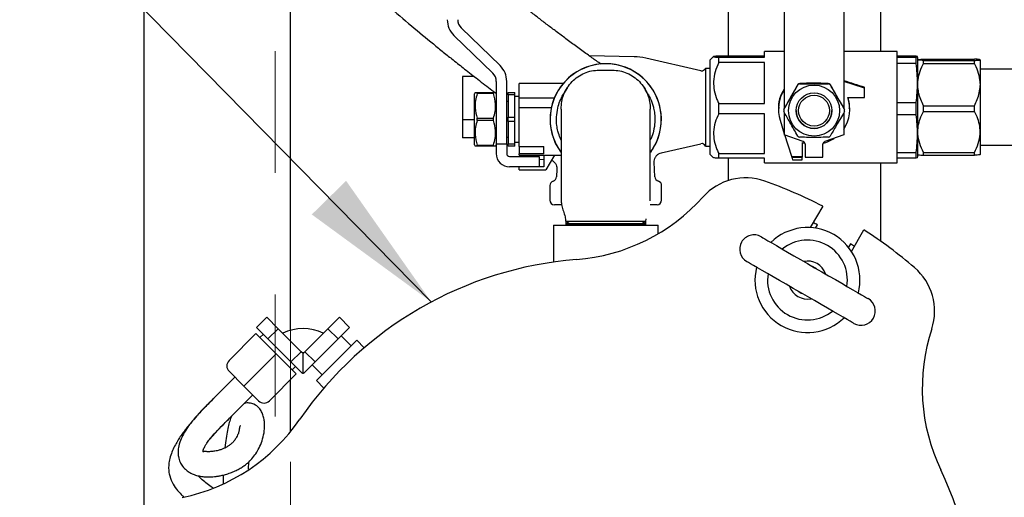
# Model space of a CAD drawing. Units: inches. Extents: x 0.1 to 22.1, y 0.1 to 17.1.
# Drawn here: x 11.1 to 11.9, y 11.3 to 11.7 of the extents above; entities that cross this region are included whole.
import ezdxf

# ---------------------------------------------------------------- set-up
doc = ezdxf.new("R2010")
doc.units = ezdxf.units.IN
doc.header["$MEASUREMENT"] = 0
doc.linetypes.add('HIDDEN', pattern=[0.075, 0.05, -0.025])
doc.layers.add('7', color=7, linetype='Continuous', lineweight=25)
doc.styles.add('SLDTEXTSTYLE0', font='TXT', dxfattribs={"width": 0.75})
doc.dimstyles.new('SLDDIMSTYLE0', dxfattribs={"dimtxt": 0.12, "dimasz": 0.12, "dimexe": 0, "dimexo": 0.0625, "dimgap": 0.03, "dimtad": 0, "dimtih": 1, "dimtoh": 1, "dimdec": 6, "dimlfac": 16, "dimrnd": 1e-09, "dimzin": 12, "dimdsep": 46, "dimlunit": 5, "dimtxsty": 'SLDTEXTSTYLE0', "dimsah": 1, "dimcen": 0.09, "dimadec": 0, "dimazin": 3, "dimtfac": 1, "dimtofl": 0, "dimtmove": 0, "dimatfit": 3, "dimfxl": 1, "dimfrac": 2, "dimtolj": 1, "dimtzin": 12, "dimarcsym": 0})
doc.dimstyles.new('SLDDIMSTYLE2', dxfattribs={"dimtxt": 0.18, "dimasz": 0.12, "dimexe": 0, "dimexo": 0.0625, "dimgap": 0, "dimtad": 0, "dimtih": 1, "dimtoh": 1, "dimdec": 0, "dimrnd": 1e-09, "dimzin": 0, "dimdsep": 46, "dimlunit": 5, "dimtxsty": 'Standard', "dimsah": 1, "dimcen": 0.09, "dimadec": 0, "dimazin": 0, "dimtfac": 0.12, "dimtdec": 0, "dimtofl": 0, "dimtmove": 0, "dimatfit": 3, "dimfxl": 1, "dimfrac": 2, "dimtolj": 1, "dimtzin": 0, "dimarcsym": 0})

# ---------------------------------------------------------------- blocks, each defined once
blk = doc.blocks.new('_D_5')
at = {"layer": '7'}
for p, q in [((11.12979, 12.71554), (10.04974, 12.71554)), ((10.17474, 12.71554), (10.17474, 11.14286)), ((10.21263, 11.12858), (10.21263, 10.96668)), ((10.21263, 11.12858), (10.23698, 11.12858)), ((10.6645, 11.12858), (10.64015, 11.12858)), ((10.6645, 11.12858), (10.6645, 10.96668)), ((10.21263, 10.96668), (10.23698, 10.96668)), ((10.6645, 10.96668), (10.64015, 10.96668)), ((10.17474, 9.55929), (10.17474, 10.9524)), ((11.12979, 9.55929), (10.04974, 9.55929))]:
    blk.add_line(p, q, dxfattribs=at)
for centre, start, end in [((9.7645, 11.04763), 153.43495, 206.56505), ((10.58498, 11.04763), 333.43495, 26.56505)]:
    blk.add_arc(centre, 0.21294, start, end, dxfattribs=at)
for points in [[(10.17474, 12.71554), (10.15474, 12.59554), (10.19474, 12.59554)], [(10.17474, 9.55929), (10.19474, 9.67929), (10.15474, 9.67929)]]:
    blk.add_solid(points, dxfattribs=at)
at = {"layer": '7', "char_height": 0.12, "attachment_point": 1, "style": 'SLDTEXTSTYLE0'}
for s, insert in [('50-1/2"', (9.63654, 11.10709)), ('1283', (10.26133, 11.10709))]:
    blk.add_mtext(s, dxfattribs=dict(at, insert=insert))

msp = doc.modelspace()

# ---------------------------------------------------------------- linework, layer by layer
at = {"color": 7, "linetype": 'HIDDEN', "lineweight": 18}
for p, q in [((11.17979092, 9.55929481), (11.17979092, 12.71554467)), ((11.28729106, 9.55929481), (11.28729106, 12.71554467)), ((11.29979102, 9.55929481), (11.29979102, 12.71554467)), ((11.29979102, 11.38920639), (11.29979102, 11.42996591)), ((11.29979102, 11.02208387), (11.29979102, 11.34650577))]:
    msp.add_line(p, q, dxfattribs=at)
at = {"color": 7, "linetype": 'Continuous', "lineweight": 25}
for p, q in [((11.65916596, 11.96616982), (11.65916596, 11.65517012)), ((11.78416588, 11.96616982), (11.78416588, 11.65888236)), ((11.17979092, 11.26972108), (11.17979092, 11.91246477)), ((11.29979102, 11.42996591), (11.29979102, 11.77061731)), ((11.70533316, 11.69156107), (11.70533316, 11.67881618)), ((11.75416131, 11.69156107), (11.75416131, 11.67881618)), ((11.47199506, 11.64728482), (11.4400573, 11.67829244)), ((11.70533316, 11.67881618), (11.70533316, 11.64865585)), ((11.75416131, 11.67881618), (11.75416131, 11.64865585)), ((11.43407102, 11.6721265), (11.46600878, 11.64111903)), ((11.70533316, 11.65888236), (11.68912214, 11.65888236)), ((11.68912214, 11.65416752), (11.68912214, 11.65888236)), ((11.79810653, 11.65888236), (11.75416131, 11.65888236)), ((11.79810653, 11.56747605), (11.79810653, 11.65888236)), ((11.58201579, 11.65458537), (11.54534221, 11.65525929)), ((11.63691131, 11.64315063), (11.59151073, 11.65343507)), ((11.64728097, 11.65469727), (11.64459099, 11.65200729)), ((11.64459099, 11.57435112), (11.64459099, 11.65200729)), ((11.68912214, 11.65517012), (11.65146591, 11.65517012)), ((11.65146591, 11.64979998), (11.65146591, 11.65416752)), ((11.65146591, 11.65416752), (11.68912214, 11.65416752)), ((11.68912214, 11.64979998), (11.65146591, 11.64979998)), ((11.68912214, 11.61616486), (11.68912214, 11.64979998)), ((11.70533316, 11.64865585), (11.70533316, 11.64200635)), ((11.75416131, 11.64865585), (11.75416131, 11.64200635)), ((11.81364745, 11.65514519), (11.79810653, 11.65514519)), ((11.79810653, 11.65419245), (11.81364745, 11.65419245)), ((11.81364745, 11.64896282), (11.79810653, 11.64896282)), ((11.81364745, 11.64896282), (11.81364745, 11.65419245)), ((11.81490349, 11.65380423), (11.81466413, 11.65469727)), ((11.81490349, 11.57255418), (11.81490349, 11.65380423)), ((11.81961143, 11.65260832), (11.86144541, 11.65260832)), ((11.81961143, 11.64908), (11.81961143, 11.65155644)), ((11.81961143, 11.65155644), (11.86144541, 11.65155644)), ((11.81961143, 11.64908), (11.86144541, 11.64908)), ((11.86144541, 11.64908), (11.86144541, 11.65155644)), ((11.86615351, 11.65208238), (11.86615351, 11.63253972)), ((11.55332225, 11.64363859), (11.56407221, 11.64363859)), ((11.64459099, 11.6450542), (11.64050974, 11.6450542)), ((11.64050974, 11.6450542), (11.64050974, 11.58130421)), ((11.70533316, 11.64200635), (11.70533316, 11.61242872)), ((11.75416131, 11.64200635), (11.75416131, 11.6124296)), ((11.92865346, 11.64442926), (11.86615351, 11.64442926)), ((11.44124088, 11.63829382), (11.44124088, 11.60278799)), ((11.45080373, 11.63829382), (11.44124088, 11.63829382)), ((11.4688535, 11.63439268), (11.4688535, 11.58293733)), ((11.47744718, 11.58293733), (11.47744718, 11.63439268)), ((11.52351054, 11.63249792), (11.48760344, 11.63249792)), ((11.48760344, 11.63112102), (11.48760344, 11.63249792)), ((11.71806999, 11.63273155), (11.71806999, 11.63237897)), ((11.74142433, 11.63237897), (11.74142433, 11.63273155)), ((11.77115347, 11.62888878), (11.75416131, 11.63428899)), ((11.86615351, 11.63253972), (11.86615351, 11.63092977)), ((11.45145991, 11.62517376), (11.45088469, 11.62417761)), ((11.4531401, 11.62430008), (11.4531401, 11.62517376)), ((11.4531401, 11.62517376), (11.46659808, 11.62517376)), ((11.46659808, 11.62430008), (11.4531401, 11.62430008)), ((11.46659808, 11.62430008), (11.46659808, 11.62517376)), ((11.4688535, 11.62417761), (11.46827828, 11.62517376)), ((11.47861904, 11.62517376), (11.48408788, 11.62517376)), ((11.47861904, 11.62340351), (11.47861904, 11.62517376)), ((11.48408788, 11.62340351), (11.48408788, 11.62517376)), ((11.48760344, 11.62077924), (11.48760344, 11.63112102)), ((11.71655685, 11.63150573), (11.71655685, 11.63185831)), ((11.74293748, 11.63185831), (11.74293748, 11.63150573)), ((11.77115347, 11.62888878), (11.77115347, 11.62964602)), ((11.77115347, 11.62107902), (11.77115347, 11.62888878)), ((11.86615351, 11.63092977), (11.86615351, 11.5928444)), ((11.45088469, 11.58222454), (11.45088469, 11.62417761)), ((11.47861904, 11.61784946), (11.47744718, 11.61784946)), ((11.48408788, 11.62340351), (11.47861904, 11.62340351)), ((11.47861904, 11.62340351), (11.47861904, 11.60497125)), ((11.48408788, 11.60497125), (11.48408788, 11.62340351)), ((11.48760344, 11.62195109), (11.48408788, 11.62195109)), ((11.48760344, 11.62077924), (11.51650964, 11.62077924)), ((11.48760344, 11.61296669), (11.48760344, 11.62077924)), ((11.75736858, 11.62107902), (11.77115347, 11.62107902)), ((11.79810653, 11.61700203), (11.81364745, 11.61700203)), ((11.81364745, 11.60699669), (11.81364745, 11.61700203)), ((11.48760344, 11.61296669), (11.51404948, 11.61296669)), ((11.48760344, 11.58101558), (11.48760344, 11.61296669)), ((11.65146591, 11.60780892), (11.65146591, 11.61616486)), ((11.65146591, 11.61616486), (11.68912214, 11.61616486)), ((11.70045025, 11.61198726), (11.70045025, 11.61131671)), ((11.70486442, 11.61076642), (11.70486442, 11.61041384)), ((11.70487968, 11.61163966), (11.70487968, 11.61128708)), ((11.70533316, 11.60875154), (11.70533316, 11.59056875)), ((11.75416131, 11.60875066), (11.75416131, 11.59056875)), ((11.75461465, 11.61128708), (11.75461465, 11.61163966)), ((11.75463005, 11.61041384), (11.75463005, 11.61076642)), ((11.75904408, 11.61131671), (11.75904408, 11.61198755)), ((11.81961143, 11.60965235), (11.81961143, 11.61438934)), ((11.81961143, 11.61438934), (11.86144541, 11.61438934)), ((11.81961143, 11.60965235), (11.86144541, 11.60965235)), ((11.86144541, 11.60965235), (11.86144541, 11.61438934)), ((11.44124088, 11.60278799), (11.44124088, 11.58806459)), ((11.45088469, 11.60278799), (11.44124088, 11.60278799)), ((11.4531401, 11.60232746), (11.4531401, 11.60407468)), ((11.4531401, 11.60407468), (11.46659808, 11.60407468)), ((11.46659808, 11.60232746), (11.4531401, 11.60232746)), ((11.46659808, 11.60232746), (11.46659808, 11.60407468)), ((11.47861904, 11.60497125), (11.48408788, 11.60497125)), ((11.47861904, 11.6014309), (11.47861904, 11.60497125)), ((11.48408788, 11.6014309), (11.47861904, 11.6014309)), ((11.47861904, 11.6014309), (11.47861904, 11.58299863)), ((11.48408788, 11.6014309), (11.48408788, 11.60497125)), ((11.48408788, 11.58299863), (11.48408788, 11.6014309)), ((11.68912214, 11.60780892), (11.65146591, 11.60780892)), ((11.68912214, 11.5751764), (11.68912214, 11.60780892)), ((11.70182728, 11.60244362), (11.70533316, 11.5914197)), ((11.81364745, 11.60699669), (11.79810653, 11.60699669)), ((11.86615351, 11.5928444), (11.86615351, 11.57427603)), ((11.45088469, 11.58806459), (11.44124088, 11.58806459)), ((11.47744718, 11.58855269), (11.47861904, 11.58855269)), ((11.48408788, 11.58445106), (11.48760344, 11.58445106)), ((11.72088082, 11.58491173), (11.70533316, 11.59056875)), ((11.71142401, 11.5727997), (11.70583051, 11.59038776)), ((11.71998162, 11.58423693), (11.71998162, 11.5727997)), ((11.75416131, 11.59056875), (11.7386135, 11.58491173)), ((11.45088469, 11.58222454), (11.45145991, 11.58122839)), ((11.4531401, 11.58122839), (11.4531401, 11.58210192)), ((11.4531401, 11.58210192), (11.46659808, 11.58210192)), ((11.46659808, 11.58122839), (11.4531401, 11.58122839)), ((11.46659808, 11.58122839), (11.46659808, 11.58210192)), ((11.46827828, 11.58122839), (11.4688535, 11.58222454)), ((11.47744718, 11.58293733), (11.4688535, 11.58293733)), ((11.4688535, 11.58293733), (11.4688535, 11.57727841)), ((11.4688535, 11.57727841), (11.4688535, 11.57507609)), ((11.47744718, 11.58293733), (11.47744718, 11.57727841)), ((11.47744718, 11.57727841), (11.47744718, 11.57507609)), ((11.47861904, 11.58299863), (11.48408788, 11.58299863)), ((11.47861904, 11.58122839), (11.47861904, 11.58299863)), ((11.48408788, 11.58122839), (11.47861904, 11.58122839)), ((11.48408788, 11.58122839), (11.48408788, 11.58299863)), ((11.48760344, 11.58101558), (11.50791595, 11.58101558)), ((11.48760344, 11.58101558), (11.48760344, 11.57727841)), ((11.48760344, 11.57727841), (11.48760344, 11.57507609)), ((11.50791595, 11.57483453), (11.50791595, 11.58101558)), ((11.60433174, 11.5758276), (11.63691131, 11.58320778)), ((11.64050974, 11.58130421), (11.64459099, 11.58130421)), ((11.72242301, 11.58271014), (11.72242301, 11.57205919)), ((11.73707146, 11.57205919), (11.73707146, 11.58271014)), ((11.79810653, 11.57598878), (11.81364745, 11.57598878)), ((11.81364745, 11.57121322), (11.81364745, 11.57598878)), ((11.81961143, 11.57603645), (11.86144541, 11.57603645)), ((11.81961143, 11.57375009), (11.81961143, 11.57603645)), ((11.86144541, 11.57375009), (11.86144541, 11.57603645)), ((11.86615351, 11.58192915), (11.92865346, 11.58192915)), ((11.47979089, 11.57273238), (11.50400968, 11.57273238)), ((11.48760344, 11.57507609), (11.48760344, 11.57483453)), ((11.50791595, 11.57483453), (11.48760344, 11.57483453)), ((11.48760344, 11.57390423), (11.48760344, 11.57483453)), ((11.48760344, 11.57390423), (11.52207205, 11.57390423)), ((11.50400968, 11.57273238), (11.50400968, 11.56413855)), ((11.50400968, 11.57033969), (11.50791595, 11.57041141)), ((11.50791595, 11.57390423), (11.50791595, 11.56413855)), ((11.5166302, 11.57390423), (11.50963897, 11.56179484)), ((11.59914552, 11.55600392), (11.59852205, 11.56789933)), ((11.64459099, 11.57435112), (11.64728097, 11.57166099)), ((11.65146591, 11.57118814), (11.65146591, 11.5751764)), ((11.65146591, 11.5751764), (11.68912214, 11.5751764)), ((11.68912214, 11.57118814), (11.65146591, 11.57118814)), ((11.65916596, 11.57118814), (11.65916596, 11.5528826)), ((11.68912214, 11.56747605), (11.68912214, 11.57118814)), ((11.71142401, 11.5727997), (11.71998162, 11.5727997)), ((11.71142401, 11.5722676), (11.71142401, 11.5727997)), ((11.71142401, 11.5722676), (11.71998162, 11.5722676)), ((11.71142401, 11.5722676), (11.71216907, 11.56992463)), ((11.71216907, 11.56992463), (11.71998162, 11.56992463)), ((11.71998162, 11.5727997), (11.71998162, 11.5722676)), ((11.71998162, 11.56992463), (11.71998162, 11.5722676)), ((11.72242301, 11.57205919), (11.73707146, 11.57205919)), ((11.81364745, 11.57121322), (11.79810653, 11.57121322)), ((11.81460913, 11.57166129), (11.81364745, 11.57121322)), ((11.81466413, 11.57166099), (11.81490349, 11.57255418)), ((11.81961143, 11.57375009), (11.86144541, 11.57375009)), ((11.50400968, 11.56413855), (11.47979089, 11.56413855)), ((11.48760344, 11.56179484), (11.48760344, 11.56413855)), ((11.48760344, 11.56179484), (11.50963897, 11.56179484)), ((11.50791595, 11.56413855), (11.50400968, 11.56413855)), ((11.51858114, 11.56234498), (11.51824879, 11.55600392)), ((11.68912214, 11.56747605), (11.79810653, 11.56747605)), ((11.78416588, 11.56747605), (11.78416588, 11.50328036)), ((11.51282219, 11.54888231), (11.51282219, 11.53685109)), ((11.60457213, 11.53685109), (11.60457213, 11.54888231)), ((11.52241202, 11.53310101), (11.51657212, 11.53310101)), ((11.6008222, 11.53310101), (11.59507894, 11.53310101)), ((11.73685088, 11.53192842), (11.72665077, 11.51426145)), ((11.59150971, 11.51920113), (11.5918353, 11.5214014)), ((11.5157285, 11.51632606), (11.5157285, 11.48593722)), ((11.5157285, 11.51632606), (11.60166596, 11.51632606)), ((11.5290096, 11.51920113), (11.52588476, 11.51739686)), ((11.52588476, 11.51920113), (11.52588476, 11.51739686)), ((11.52588476, 11.51739686), (11.52588476, 11.51698737)), ((11.55869723, 11.51739686), (11.52588476, 11.51739686)), ((11.52588476, 11.51698737), (11.52703021, 11.51632606)), ((11.52588476, 11.51698737), (11.52588476, 11.51632606)), ((11.59150971, 11.51698737), (11.52588476, 11.51698737)), ((11.59150971, 11.51739686), (11.55869723, 11.51739686)), ((11.59150971, 11.51739686), (11.58838457, 11.51920113)), ((11.59036411, 11.51632606), (11.59150971, 11.51698737)), ((11.59150971, 11.51739686), (11.59150971, 11.51920113)), ((11.59150971, 11.51698737), (11.59150971, 11.51739686)), ((11.59150971, 11.51632606), (11.59150971, 11.51698737)), ((11.60166596, 11.50921853), (11.60166596, 11.51632606)), ((11.73090758, 11.5138219), (11.7325027, 11.51658477)), ((11.76047993, 11.49473008), (11.77067989, 11.5123972)), ((11.75956606, 11.50095982), (11.75797078, 11.4981968)), ((11.28039605, 11.44071997), (11.27199889, 11.43232311)), ((11.28983658, 11.43127929), (11.28039605, 11.44071997)), ((11.34003501, 11.44071997), (11.33059419, 11.43127929)), ((11.34003501, 11.44071997), (11.34843187, 11.43232311)), ((11.28143971, 11.42288228), (11.27199889, 11.43232311)), ((11.28983658, 11.43127929), (11.28143971, 11.42288228)), ((11.30871823, 11.41239779), (11.28983658, 11.43127929)), ((11.33059419, 11.43127929), (11.31171283, 11.41239779)), ((11.33059419, 11.43127929), (11.33899105, 11.42288228)), ((11.34843187, 11.43232311), (11.33899105, 11.42288228)), ((11.24944856, 11.40515518), (11.2715454, 11.42725231)), ((11.28811825, 11.41067946), (11.2715454, 11.42725231)), ((11.27762232, 11.42669983), (11.27486003, 11.42393768)), ((11.30032136, 11.40400093), (11.28143971, 11.42288228)), ((11.33899105, 11.42288228), (11.32010969, 11.40400093)), ((11.34965887, 11.41719814), (11.34148289, 11.42537398)), ((11.36046163, 11.4156759), (11.35429906, 11.42183847)), ((11.26602141, 11.38858233), (11.28811825, 11.41067946)), ((11.3046911, 11.39410662), (11.28811825, 11.41067946)), ((11.30871823, 11.41239779), (11.30032136, 11.40400093)), ((11.31021538, 11.41090049), (11.30871823, 11.41239779)), ((11.31171283, 11.41239779), (11.31021538, 11.41090049)), ((11.31021538, 11.39501359), (11.31021538, 11.41090049)), ((11.31171283, 11.41239779), (11.32010969, 11.40400093)), ((11.30976189, 11.3945601), (11.30032136, 11.40400093)), ((11.30137647, 11.39742124), (11.30413876, 11.40018339)), ((11.32010969, 11.40400093), (11.31066887, 11.3945601)), ((11.31761786, 11.40150924), (11.32579384, 11.39333325)), ((11.25430992, 11.39145506), (11.22968458, 11.36682972)), ((11.26160181, 11.38416302), (11.24944856, 11.39631642)), ((11.28259397, 11.37200963), (11.3046911, 11.39410662)), ((11.31021538, 11.39501359), (11.30976189, 11.3945601)), ((11.31021538, 11.39501359), (11.31066887, 11.3945601)), ((11.27375535, 11.37200963), (11.26160181, 11.38416302)), ((11.29979102, 11.34650577), (11.29979102, 11.38920639)), ((11.32115336, 11.38869292), (11.32731622, 11.3825302)), ((11.24426865, 11.3522455), (11.26889399, 11.37687099)), ((11.24464529, 11.31112431), (11.24451358, 11.30420861))]:
    msp.add_line(p, q, dxfattribs=at)
at = {"color": 7, "linetype": 'Continuous', "lineweight": 25, "flags": 128}
for points in [[(11.68624002, 11.50676805), (11.68652587, 11.5066029), (11.68756954, 11.5060004), (11.68936003, 11.50496671), (11.69186595, 11.50351986), (11.69504344, 11.50168537), (11.69883693, 11.49949523), (11.70317998, 11.49698769), (11.7079966, 11.49420693), (11.71320218, 11.49120147), (11.71870578, 11.48802397), (11.72441105, 11.48473002), (11.73021796, 11.48137741), (11.73602472, 11.47802479), (11.74172998, 11.47473084), (11.74723359, 11.47155335), (11.75243917, 11.46854789), (11.75725579, 11.46576712), (11.76159883, 11.46325959), (11.76539232, 11.46106944), (11.76856982, 11.45923496), (11.77107574, 11.45778811), (11.77286622, 11.45675441), (11.77390989, 11.45615177), (11.77419574, 11.45598677)], [(11.76247706, 11.43568936), (11.76219107, 11.43585436), (11.76114755, 11.43645686), (11.75935706, 11.43749056), (11.75685114, 11.43893741), (11.7536735, 11.44077204), (11.74988001, 11.44296219), (11.74553697, 11.44546957), (11.74072049, 11.44825048), (11.73551491, 11.45125594), (11.73001131, 11.45443344), (11.72430604, 11.45772724), (11.71849913, 11.46107986), (11.71269223, 11.46443247), (11.70698711, 11.46772642), (11.7014835, 11.47090392), (11.69627778, 11.47390937), (11.6914613, 11.47669029), (11.68711825, 11.47919767), (11.68332477, 11.48138782), (11.68014727, 11.48322245), (11.6776412, 11.48466916), (11.67585086, 11.485703), (11.6748072, 11.4863055), (11.67452135, 11.4864705)], [(11.7318807, 11.48041734), (11.73098399, 11.48108349), (11.72855507, 11.48233748)], [(11.71683639, 11.46203992), (11.71913668, 11.46056345), (11.72016187, 11.46011993)], [(11.32115336, 11.38869292), (11.32147192, 11.38901133), (11.32241497, 11.38995438), (11.32394645, 11.39148586), (11.32600768, 11.39354694), (11.32851888, 11.39605829), (11.33138412, 11.39892353), (11.33449313, 11.40203254), (11.33772621, 11.40526562), (11.34095959, 11.40849885), (11.34406859, 11.41160785), (11.34693354, 11.4144731), (11.34944504, 11.41698445), (11.35150597, 11.41904553), (11.35303774, 11.420577), (11.3539808, 11.42152006), (11.35429906, 11.42183847), (11.35429906, 11.42183847)], [(11.26160181, 11.38416302), (11.26168688, 11.38424794), (11.26193826, 11.38449933), (11.26234658, 11.38490779), (11.26289628, 11.38545734), (11.26356595, 11.38612702), (11.26433007, 11.38689114), (11.26515902, 11.38772024), (11.26602141, 11.38858233)]]:
    msp.add_lwpolyline(points, dxfattribs=at)
at = {"color": 7, "linetype": 'Continuous', "lineweight": 25}
for centre, radius in [((11.72974194, 11.61035336), 0.02097139), ((11.72974365, 11.61035384), 0.01464495), ((11.7297443, 11.61035373), 0.01269246)]:
    msp.add_circle(centre, radius, dxfattribs=at)
for centre, radius, start, end in [((11.44658781, 11.68501874), 0.01796875, 180, 225.84667402), ((11.44658781, 11.68501874), 0.009375, 180, 225.84667402), ((11.55869718, 11.60320106), 0.04570313, 323.98008032, 216.01074241), ((11.55869718, 11.60320106), 0.045625, 0, 216.27887604), ((11.58115458, 11.60771835), 0.046875, 77.23635219, 88.94734913), ((11.45947843, 11.63439266), 0.009375, 0, 45.84667402), ((11.45947843, 11.63439266), 0.01796875, 0, 45.84667402), ((11.63760168, 11.64619836), 0.003125, 257.23635219, 338.52260778), ((11.72980907, 11.61064267), 0.02501449, 117.98828212, 121.99070059), ((11.72968526, 11.61064267), 0.02501449, 58.00929941, 62.01171788), ((11.72972798, 11.61131684), 0.02927768, 146.4311746, 197.64214075), ((11.72980907, 11.61029008), 0.02501449, 117.98828212, 121.99070059), ((11.72968526, 11.61029008), 0.02501449, 58.00929941, 62.01171788), ((11.72976496, 11.61131672), 0.02927904, 326.43259276, 19.47665738), ((11.72986618, 11.61041384), 0.02500175, 177.99840725, 182.00159275), ((11.72974716, 11.61040974), 0.01464846, 180.0149433, 359.9850567), ((11.72991847, 11.61041384), 0.02471161, 357.97489652, 2.02510348), ((11.55869718, 11.60320106), 0.045625, 323.97830341, 0), ((11.72980907, 11.61053759), 0.02501449, 238.00929941, 242.01171788), ((11.72974023, 11.61184678), 0.02928369, 250.53421893, 255.52996236), ((11.72008029, 11.58271004), 0.00234271, 0.00261253, 70.01882001), ((11.72973451, 11.61189518), 0.02933548, 284.4837357, 304.55612689), ((11.73941406, 11.58271017), 0.0023426, 109.98295598, 180.00073268), ((11.72968526, 11.61053759), 0.02501449, 297.98828212, 301.99070059), ((11.63760168, 11.58016002), 0.003125, 21.47739222, 102.76364781), ((11.47979093, 11.57507606), 0.0109375, 180, 270), ((11.47979093, 11.57507606), 0.00234375, 180, 270), ((11.51657218, 11.54888231), 0.00375, 106.88833768, 180), ((11.51434799, 11.55620837), 0.00390625, 286.88833768, 357), ((11.60304638, 11.55620837), 0.00390625, 183, 253.11166232), ((11.60082218, 11.54888231), 0.00375, 0, 73.11166232), ((11.67358081, 11.50827909), 0.046875, 70.4756817, 138.15391051), ((11.55869718, 11.18429481), 0.390625, 62.86598398, 70.4756817), ((11.51657218, 11.53685106), 0.00375, 180, 270), ((11.52226496, 11.64379027), 0.15625, 274.5333529, 318.15391051), ((11.60082218, 11.53685106), 0.00375, 270, 0), ((11.72435852, 11.47122866), 0.04309375, 345.77951372, 134.22048628), ((11.5514322, 11.17046149), 0.390625, 62.38419243, 62.95777576), ((11.55869718, 11.18429481), 0.390625, 49.5243183, 57.13401602), ((11.68038066, 11.49661928), 0.01171875, 60, 150), ((11.72435852, 11.47122866), 0.03278827, 350.94101991, 129.05898009), ((11.68038066, 11.49661928), 0.01171875, 150, 240), ((11.59751883, 11.24351167), 0.30420195, 57.0757318, 57.81220333), ((11.55869718, 11.18429481), 0.3046875, 94.5333529, 145.4666471), ((11.72435852, 11.47122866), 0.04309375, 165.77951372, 314.22048628), ((11.72435852, 11.47122866), 0.015625, 18.59037789, 101.40962211), ((11.78183399, 11.44577909), 0.046875, 341.84608949, 49.5243183), ((11.72435852, 11.47122866), 0.03278827, 170.94101991, 309.05898009), ((11.72435852, 11.47122866), 0.015625, 198.59037789, 281.40962211), ((11.76833637, 11.44583803), 0.01171875, 330, 60), ((11.76833637, 11.44583803), 0.01171875, 240, 330), ((11.31021544, 11.39410665), 0.03734375, 63.59868963, 116.45212589), ((11.97484803, 11.38249131), 0.15625, 161.84608949, 205.4666471), ((11.31021544, 11.39410665), 0.01734375, 87.86078145, 91.78666245), ((11.25386787, 11.40073578), 0.00625, 135, 225), ((11.27817467, 11.37642898), 0.00625, 225, 315), ((11.17897856, 11.44559377), 0.15625, 281.84608949, 325.4666471), ((11.55869718, 11.18429481), 0.3046875, 334.5333529, 25.4666471)]:
    msp.add_arc(centre, radius, start, end, dxfattribs=at)
msp.add_ellipse((11.8264455, 11.61317919), major_axis=(0.14375896, -0.04569019), ratio=0.007564514, start_param=4.18794178, end_param=4.320002047, dxfattribs=at)
for points, knots in [([(11.08995921, 12.21538866), (11.08996844, 12.204271), (11.08998653, 12.18249698), (11.0912929, 12.15065397), (11.09438155, 12.12059666), (11.0991414, 12.0926683), (11.10528629, 12.06710818), (11.11202464, 12.04499547), (11.11881857, 12.0261435), (11.12525984, 12.01028156), (11.13174018, 11.99576179), (11.13844481, 11.98189429), (11.14564956, 11.96804713), (11.15343596, 11.95407569), (11.16344576, 11.93721727), (11.17606349, 11.91751814), (11.19158805, 11.89520821), (11.20768606, 11.87373672), (11.22343351, 11.85403935), (11.23783916, 11.83693319), (11.25058544, 11.82240919), (11.26176399, 11.81008167), (11.27238356, 11.79868076), (11.28356498, 11.78697607), (11.29616261, 11.77414118), (11.31023632, 11.76020657), (11.32567352, 11.74536579), (11.34205017, 11.73008847), (11.36025523, 11.71359529), (11.37939584, 11.69678864), (11.39888864, 11.68020028), (11.41405578, 11.66764542), (11.42540227, 11.65842609), (11.43396077, 11.65155195), (11.4434087, 11.64405501), (11.45406461, 11.63572998), (11.4624366, 11.62925864), (11.46701066, 11.62580301), (11.46784356, 11.62517376)], [0, 0, 0, 0, 0.044045001, 0.086262422, 0.126203117, 0.163673469, 0.198436274, 0.230321708, 0.255273754, 0.277892729, 0.298237892, 0.318383484, 0.339061115, 0.360261253, 0.381981018, 0.41708148, 0.453444593, 0.490442351, 0.524403217, 0.554556123, 0.580351072, 0.602301104, 0.621813662, 0.643478362, 0.668063193, 0.695128125, 0.724572138, 0.756240744, 0.788025487, 0.827409849, 0.864223617, 0.898476299, 0.91424791, 0.930029379, 0.948624775, 0.970218375, 0.994576961, 1, 1, 1, 1]), ([(11.55474344, 11.64855289), (11.55354258, 11.64940051), (11.55022123, 11.65174489), (11.54349482, 11.65657153), (11.53513189, 11.66264868), (11.52651732, 11.66900158), (11.51848925, 11.67499976), (11.51095575, 11.68069542), (11.50362093, 11.68630151), (11.49606834, 11.692138), (11.48450617, 11.70116908), (11.46833259, 11.71409471), (11.45285824, 11.72669013), (11.44394396, 11.73429041), (11.44221268, 11.73576648)], [0, 0, 0, 0, 0.050923626, 0.140845526, 0.234616956, 0.318591686, 0.392270875, 0.45552606, 0.516761045, 0.579363864, 0.643368721, 0.798216706, 0.960810934, 1, 1, 1, 1]), ([(11.65146591, 11.64979998), (11.65040966, 11.64733452), (11.64826498, 11.64232849), (11.646991, 11.63452239), (11.6475902, 11.62675343), (11.64940025, 11.62071832), (11.65097318, 11.61725101), (11.65146591, 11.61616486)], [0, 0, 0, 0, 0.227821501, 0.462583292, 0.676580591, 0.898687944, 1, 1, 1, 1]), ([(11.65146591, 11.65517012), (11.65117072, 11.65515111), (11.64982586, 11.65506449), (11.64795491, 11.65490224), (11.64698157, 11.65468366), (11.64774237, 11.65446572), (11.64951195, 11.65429539), (11.65100276, 11.65419783), (11.65146591, 11.65416752)], [0, 0, 0, 0, 0.05968491, 0.271919537, 0.490436065, 0.694337502, 0.905041195, 1, 1, 1, 1]), ([(11.81364745, 11.65419245), (11.81413328, 11.65434887), (11.81511074, 11.65466358), (11.8143126, 11.65498336), (11.81365729, 11.65514279), (11.81364745, 11.65514519)], [0, 0, 0, 0, 0.4932518183, 0.9923865175, 1, 1, 1, 1]), ([(11.81364745, 11.61700203), (11.81415566, 11.62229663), (11.81517824, 11.63294992), (11.81415975, 11.64360382), (11.81364745, 11.64896282)], [0, 0, 0, 0, 0.496992462, 1, 1, 1, 1]), ([(11.81490349, 11.65208238), (11.81503983, 11.65214714), (11.81531674, 11.65227867), (11.81717767, 11.65245471), (11.81888118, 11.65256223), (11.81961143, 11.65260832)], [0, 0, 0, 0, 0.356582046, 0.724181406, 1, 1, 1, 1]), ([(11.81961143, 11.65155644), (11.81847216, 11.6516307), (11.81615761, 11.65178156), (11.81498086, 11.65196251), (11.81491548, 11.6520638), (11.81490349, 11.65208238)], [0, 0, 0, 0, 0.441827018, 0.897613957, 1, 1, 1, 1]), ([(11.81490349, 11.63253972), (11.81492164, 11.63298564), (11.81503702, 11.63581941), (11.81607968, 11.64108428), (11.81808794, 11.64607041), (11.81942038, 11.64870259), (11.81961143, 11.64908)], [0, 0, 0, 0, 0.078050605, 0.496002704, 0.927734913, 1, 1, 1, 1]), ([(11.86615351, 11.65208238), (11.8660171, 11.65214714), (11.86574007, 11.65227867), (11.86387918, 11.65245471), (11.86217567, 11.65256223), (11.86144541, 11.65260832)], [0, 0, 0, 0, 0.356582471, 0.724181588, 1, 1, 1, 1]), ([(11.86144541, 11.65155644), (11.86258471, 11.6516307), (11.86489931, 11.65178156), (11.86607578, 11.65196251), (11.86614146, 11.6520638), (11.86615351, 11.65208238)], [0, 0, 0, 0, 0.441826933, 0.897613784, 1, 1, 1, 1]), ([(11.86615351, 11.63253972), (11.8661353, 11.63298564), (11.86601959, 11.6358194), (11.86497712, 11.64108422), (11.86296927, 11.64607053), (11.86163652, 11.64870259), (11.86144541, 11.64908)], [0, 0, 0, 0, 0.078050859, 0.496002586, 0.927731947, 1, 1, 1, 1]), ([(11.52207205, 11.61164084), (11.52218254, 11.61370055), (11.52240505, 11.61784873), (11.52420055, 11.62382466), (11.52703819, 11.62939532), (11.5308993, 11.63427432), (11.53567498, 11.63833796), (11.54112959, 11.64133231), (11.54710635, 11.6432735), (11.55124396, 11.64351652), (11.55332225, 11.64363859)], [0, 0, 0, 0, 0.124335162, 0.250404989, 0.373767266, 0.500457973, 0.623925964, 0.750300171, 0.874576953, 1, 1, 1, 1]), ([(11.56407221, 11.64363859), (11.56615051, 11.64351652), (11.57028811, 11.6432735), (11.57626487, 11.64133231), (11.58171948, 11.63833796), (11.5864952, 11.63427427), (11.59035638, 11.6293953), (11.59319393, 11.62382454), (11.59498946, 11.61784869), (11.59521175, 11.61370051), (11.59532212, 11.61164084)], [0, 0, 0, 0, 0.125423107, 0.249699949, 0.376074216, 0.499542267, 0.626237186, 0.749595544, 0.87566827, 1, 1, 1, 1]), ([(11.74142433, 11.63273155), (11.73872318, 11.63274783), (11.73393327, 11.63277669), (11.72679234, 11.63277714), (11.72171815, 11.63275625), (11.71883187, 11.63273671), (11.71806999, 11.63273155)], [0, 0, 0, 0, 0.350608178, 0.621728217, 0.90014981, 1, 1, 1, 1]), ([(11.4531401, 11.62430008), (11.45262758, 11.62242193), (11.45159091, 11.618623), (11.45120034, 11.61174365), (11.45241496, 11.60694157), (11.4531401, 11.60407468)], [0, 0, 0, 0, 0.282664773, 0.571744805, 1, 1, 1, 1]), ([(11.45160012, 11.62517376), (11.45157649, 11.62517376), (11.45149737, 11.62517376), (11.45246293, 11.62517376), (11.4531401, 11.62517376)], [0, 0, 0, 0, 0.298667269, 1, 1, 1, 1]), ([(11.46659808, 11.62517376), (11.46727324, 11.62517376), (11.46823596, 11.62517376), (11.46816623, 11.62517376), (11.4681454, 11.62517376)], [0, 0, 0, 0, 0.701303423, 1, 1, 1, 1]), ([(11.46659808, 11.60407468), (11.4671106, 11.60595289), (11.46814726, 11.60975189), (11.46853785, 11.61663122), (11.46732322, 11.62143324), (11.46659808, 11.62430008)], [0, 0, 0, 0, 0.28267005, 0.571750093, 1, 1, 1, 1]), ([(11.52721296, 11.62928639), (11.52670097, 11.62835937), (11.52576332, 11.62666162), (11.52445501, 11.62464856), (11.52386107, 11.62373468)], [0, 0, 0, 0, 0.546028698, 1, 1, 1, 1]), ([(11.59353339, 11.62373468), (11.59293946, 11.62464856), (11.59163116, 11.62666163), (11.5906934, 11.62835937), (11.59018136, 11.62928639)], [0, 0, 0, 0, 0.453969535, 1, 1, 1, 1]), ([(11.70533316, 11.62813742), (11.70454658, 11.62683168), (11.70231039, 11.62311961), (11.70045453, 11.61745033), (11.70070124, 11.61325888), (11.7007757, 11.61199401)], [0, 0, 0, 0, 0.274771377, 0.781145142, 1, 1, 1, 1]), ([(11.71655685, 11.63185831), (11.71547253, 11.62999414), (11.71327927, 11.6262235), (11.70930737, 11.61935687), (11.70653487, 11.61452457), (11.70487968, 11.61163966)], [0, 0, 0, 0, 0.282666244, 0.571748505, 1, 1, 1, 1]), ([(11.70487968, 11.61128708), (11.70596405, 11.61315124), (11.70815741, 11.61692186), (11.71212929, 11.62378849), (11.71490171, 11.62862082), (11.71655685, 11.63150573)], [0, 0, 0, 0, 0.28266929, 0.571751557, 1, 1, 1, 1]), ([(11.71806999, 11.63237897), (11.71883188, 11.63237381), (11.72166494, 11.63235464), (11.72673623, 11.63233344), (11.73387955, 11.63233354), (11.73872319, 11.6323627), (11.74142433, 11.63237897)], [0, 0, 0, 0, 0.099850703, 0.371294014, 0.649390587, 1, 1, 1, 1]), ([(11.75461465, 11.61163966), (11.75353026, 11.61353066), (11.7513369, 11.61735552), (11.74736517, 11.62424272), (11.74459269, 11.62901137), (11.74293748, 11.63185831)], [0, 0, 0, 0, 0.282667862, 0.571743833, 1, 1, 1, 1]), ([(11.74293748, 11.63150573), (11.74402186, 11.62961473), (11.74621522, 11.62578987), (11.75018695, 11.61890267), (11.75295944, 11.61413402), (11.75461465, 11.61128708)], [0, 0, 0, 0, 0.282667862, 0.571743833, 1, 1, 1, 1]), ([(11.81961143, 11.61438934), (11.81880055, 11.61608383), (11.81714302, 11.61954759), (11.81540132, 11.62509381), (11.81507062, 11.62897051), (11.81490349, 11.63092977)], [0, 0, 0, 0, 0.321438834, 0.657059655, 1, 1, 1, 1]), ([(11.86144541, 11.61438934), (11.86225629, 11.61608383), (11.86391383, 11.61954759), (11.86565549, 11.62509382), (11.86598631, 11.62897052), (11.86615351, 11.63092977)], [0, 0, 0, 0, 0.321438575, 0.657059125, 1, 1, 1, 1]), ([(11.51932854, 11.61243708), (11.5198623, 11.6143809), (11.52092984, 11.61826854), (11.52283158, 11.62182336), (11.52378246, 11.62360078)], [0, 0, 0, 0, 0.499998245, 1, 1, 1, 1]), ([(11.59343659, 11.62367294), (11.59379322, 11.62313288), (11.59541996, 11.62066944), (11.59689861, 11.61682044), (11.59777823, 11.61351699), (11.59806578, 11.61243708)], [0, 0, 0, 0, 0.158953497, 0.72505918, 1, 1, 1, 1]), ([(11.75870484, 11.61199269), (11.7587977, 11.6133417), (11.75901196, 11.61645439), (11.75807024, 11.61940639), (11.75753665, 11.62107902)], [0, 0, 0, 0, 0.433392108, 1, 1, 1, 1]), ([(11.51941537, 11.5936031), (11.51910785, 11.59508429), (11.5183185, 11.59888621), (11.51804971, 11.60527159), (11.51889772, 11.61002312), (11.51932854, 11.61243708)], [0, 0, 0, 0, 0.238959409, 0.613363075, 1, 1, 1, 1]), ([(11.52207205, 11.61164084), (11.52207205, 11.61042947), (11.52207205, 11.60795652), (11.52207205, 11.60181824), (11.52207205, 11.59384799), (11.52207205, 11.58408421), (11.52207205, 11.57295902), (11.52207205, 11.56095685), (11.52207205, 11.54862279), (11.52207205, 11.54032714), (11.52207205, 11.53626355)], [0, 0, 0, 0, 0.119075106, 0.2430876, 0.370625198, 0.50000075, 0.629374621, 0.756912779, 0.880924583, 1, 1, 1, 1]), ([(11.59532212, 11.53626355), (11.59532212, 11.54032714), (11.59532212, 11.54862279), (11.59532212, 11.56095685), (11.59532212, 11.57295902), (11.59532212, 11.58408421), (11.59532212, 11.59384799), (11.59532212, 11.60181824), (11.59532212, 11.60795652), (11.59532212, 11.61042947), (11.59532212, 11.61164084)], [0, 0, 0, 0, 0.119075417, 0.243087221, 0.370625379, 0.49999925, 0.629374802, 0.7569124, 0.880924894, 1, 1, 1, 1]), ([(11.59806578, 11.61243708), (11.5983596, 11.61095316), (11.59911378, 11.60714417), (11.59932407, 11.6007566), (11.59843221, 11.59601304), (11.5979791, 11.5936031)], [0, 0, 0, 0, 0.238953248, 0.61335308, 1, 1, 1, 1]), ([(11.71655685, 11.58932195), (11.71547253, 11.59118612), (11.71327927, 11.59495677), (11.70930737, 11.60182338), (11.70653487, 11.60665569), (11.70487968, 11.60954059)], [0, 0, 0, 0, 0.282665748, 0.571748209, 1, 1, 1, 1]), ([(11.75461465, 11.60954059), (11.75353026, 11.6076496), (11.7513369, 11.60382473), (11.74736517, 11.59693754), (11.74459269, 11.59216889), (11.74293748, 11.58932195)], [0, 0, 0, 0, 0.282667843, 0.571743862, 1, 1, 1, 1]), ([(11.81490349, 11.5928444), (11.81503983, 11.59491401), (11.81531675, 11.59911718), (11.81717767, 11.60474299), (11.81888118, 11.60817929), (11.81961143, 11.60965235)], [0, 0, 0, 0, 0.356580673, 0.724181374, 1, 1, 1, 1]), ([(11.86615351, 11.5928444), (11.8660171, 11.59491401), (11.86574006, 11.59911718), (11.86387918, 11.60474299), (11.86217567, 11.60817929), (11.86144541, 11.60965235)], [0, 0, 0, 0, 0.356581098, 0.724181557, 1, 1, 1, 1]), ([(11.4531401, 11.60232746), (11.45262758, 11.60044926), (11.45159092, 11.59665026), (11.45120034, 11.5897709), (11.45241496, 11.58496881), (11.4531401, 11.58210192)], [0, 0, 0, 0, 0.2826685505, 0.5717470605, 1, 1, 1, 1]), ([(11.46659808, 11.58210192), (11.4671106, 11.58398013), (11.46814727, 11.58777913), (11.46853785, 11.59465849), (11.46732322, 11.59946058), (11.46659808, 11.60232746)], [0, 0, 0, 0, 0.2826685505, 0.5717470605, 1, 1, 1, 1]), ([(11.65146591, 11.60780892), (11.65040966, 11.60541697), (11.64826497, 11.60056018), (11.64699101, 11.59298678), (11.6475902, 11.58544941), (11.64940027, 11.57959421), (11.65097318, 11.5762302), (11.65146591, 11.5751764)], [0, 0, 0, 0, 0.227819971, 0.46258256, 0.676578667, 0.898686429, 1, 1, 1, 1]), ([(11.81364745, 11.57598878), (11.81415566, 11.58112553), (11.81517824, 11.59146119), (11.81415975, 11.60179746), (11.81364745, 11.60699669)], [0, 0, 0, 0, 0.496992019, 1, 1, 1, 1]), ([(11.52207205, 11.58622453), (11.52127075, 11.5880544), (11.52021779, 11.59045897), (11.51957015, 11.5929966), (11.51941537, 11.5936031)], [0, 0, 0, 0, 0.7609975672, 1, 1, 1, 1]), ([(11.5979791, 11.5936031), (11.59743982, 11.59153292), (11.59677847, 11.58899411), (11.59554905, 11.58669374), (11.59532212, 11.58626912)], [0, 0, 0, 0, 0.815410057, 1, 1, 1, 1]), ([(11.81961143, 11.57603645), (11.81847215, 11.57841031), (11.8161576, 11.58323306), (11.81498086, 11.58901604), (11.81491548, 11.59225101), (11.81490349, 11.5928444)], [0, 0, 0, 0, 0.441825954, 0.897614793, 1, 1, 1, 1]), ([(11.86144541, 11.57603645), (11.86258471, 11.57841031), (11.86489932, 11.58323306), (11.86607578, 11.58901604), (11.86614146, 11.59225101), (11.86615351, 11.5928444)], [0, 0, 0, 0, 0.441825869, 0.89761462, 1, 1, 1, 1]), ([(11.74142433, 11.5884487), (11.73872318, 11.58843243), (11.73393326, 11.58840357), (11.72679233, 11.58840312), (11.72171818, 11.58842401), (11.71883187, 11.58844355), (11.71806999, 11.5884487)], [0, 0, 0, 0, 0.350607897, 0.621728185, 0.900150478, 1, 1, 1, 1]), ([(11.4531401, 11.58122839), (11.45246503, 11.58122839), (11.45150242, 11.58122839), (11.45157178, 11.58122839), (11.4515925, 11.58122839)], [0, 0, 0, 0, 0.7013032761, 1, 1, 1, 1]), ([(11.46813806, 11.58122839), (11.4681617, 11.58122839), (11.46824082, 11.58122839), (11.46727526, 11.58122839), (11.46659808, 11.58122839)], [0, 0, 0, 0, 0.298667269, 1, 1, 1, 1]), ([(11.5985285, 11.56789478), (11.59854108, 11.56856023), (11.59856806, 11.5699875), (11.59937625, 11.57208751), (11.60077779, 11.57393373), (11.60252, 11.57523521), (11.60380928, 11.57564214), (11.60437222, 11.57581982)], [0, 0, 0, 0, 0.186635675, 0.400304643, 0.620528602, 0.834309491, 1, 1, 1, 1]), ([(11.51415713, 11.56962044), (11.51438566, 11.56953067), (11.51533897, 11.56915622), (11.51672501, 11.56786813), (11.51796959, 11.56596285), (11.51856542, 11.56402232), (11.51855977, 11.56283838), (11.51855738, 11.56233589)], [0, 0, 0, 0, 0.081316187, 0.339206074, 0.608050432, 0.833646422, 1, 1, 1, 1]), ([(11.65146591, 11.57118814), (11.65100537, 11.57121852), (11.64955394, 11.57131424), (11.64778797, 11.57147175), (11.64752025, 11.57160193), (11.64739727, 11.57166173)], [0, 0, 0, 0, 0.2008085279, 0.6328739448, 1, 1, 1, 1]), ([(11.81490349, 11.57427603), (11.81503983, 11.57421127), (11.81531674, 11.57407974), (11.81717767, 11.5739037), (11.81888118, 11.57379618), (11.81961143, 11.57375009)], [0, 0, 0, 0, 0.356582046, 0.724181406, 1, 1, 1, 1]), ([(11.86615351, 11.57427603), (11.8660171, 11.57421127), (11.86574007, 11.57407974), (11.86387918, 11.5739037), (11.86217567, 11.57379618), (11.86144541, 11.57375009)], [0, 0, 0, 0, 0.356582471, 0.724181588, 1, 1, 1, 1]), ([(11.52207205, 11.53626355), (11.52222877, 11.53491252), (11.52256618, 11.5320037), (11.52397841, 11.52773234), (11.52539063, 11.52346098), (11.52572804, 11.52055216), (11.52588476, 11.51920113)], [0, 0, 0, 0, 0.232229936, 0.5, 0.767770064, 1, 1, 1, 1]), ([(11.55339295, 11.51920113), (11.55158532, 11.51920113), (11.5479701, 11.51920113), (11.54288929, 11.51920113), (11.53825761, 11.51920113), (11.53420005, 11.51920113), (11.53084684, 11.51920113), (11.52824688, 11.51920113), (11.52646368, 11.51920113), (11.52609748, 11.51920113), (11.52591438, 11.51920113)], [0, 0, 0, 0, 0.123658011, 0.247313862, 0.370838424, 0.494364911, 0.617888025, 0.741410422, 0.870705756, 1, 1, 1, 1]), ([(11.56400152, 11.51920113), (11.56223595, 11.51920113), (11.55958974, 11.51920113), (11.55603438, 11.51920113), (11.55427532, 11.51920113), (11.55339295, 11.51920113)], [0, 0, 0, 0, 0.499794082, 0.749087796, 1, 1, 1, 1]), ([(11.59147993, 11.51920113), (11.59130909, 11.51920113), (11.5909674, 11.51920113), (11.58930148, 11.51920113), (11.58681628, 11.51920113), (11.58353229, 11.51920113), (11.57953369, 11.51920113), (11.57488046, 11.51920113), (11.5696699, 11.51920113), (11.565891, 11.51920113), (11.56400152, 11.51920113)], [0, 0, 0, 0, 0.123658513, 0.24731269, 0.370839308, 0.494360407, 0.617883292, 0.741411795, 0.870703963, 1, 1, 1, 1]), ([(11.2369137, 11.37405898), (11.23442753, 11.37157506), (11.22973971, 11.36689149), (11.22353591, 11.36026756), (11.2188274, 11.35484572), (11.21532461, 11.35057583), (11.21254801, 11.34702413), (11.21000812, 11.34355204), (11.20758967, 11.33989583), (11.20522561, 11.33581996), (11.20297365, 11.33122475), (11.2011484, 11.32623339), (11.20004417, 11.32121599), (11.19976333, 11.31654284), (11.20032696, 11.31109339), (11.20235728, 11.30524851), (11.20610971, 11.29957198), (11.20963012, 11.29569704), (11.21183437, 11.29373801), (11.21264211, 11.29302013)], [0, 0, 0, 0, 0.104742883, 0.197499152, 0.269768816, 0.319677116, 0.362220789, 0.404046096, 0.447708697, 0.492848985, 0.544732478, 0.600452704, 0.652147657, 0.700113691, 0.74365156, 0.822307945, 0.894037642, 0.961170677, 1, 1, 1, 1]), ([(11.22968458, 11.36682942), (11.22823272, 11.36535025), (11.22548538, 11.36255121), (11.22074807, 11.35725796), (11.21598663, 11.35125759), (11.21195457, 11.34488704), (11.20922279, 11.3390847), (11.20779362, 11.3339664), (11.20745252, 11.32977281), (11.2078195, 11.32569473), (11.20910125, 11.32164474), (11.21137294, 11.317954), (11.21415044, 11.31516572), (11.21747161, 11.31295492), (11.22104257, 11.31134146), (11.22496829, 11.31024332), (11.22877853, 11.30969481), (11.23256821, 11.30953667), (11.23586676, 11.3096819), (11.23884108, 11.3100031), (11.24171288, 11.31045997), (11.24498257, 11.31116386), (11.24870598, 11.31221432), (11.25254211, 11.31360299), (11.25618616, 11.31527125), (11.25941585, 11.31709297), (11.26220405, 11.31898525), (11.26523902, 11.32141433), (11.26844101, 11.32459295), (11.2715979, 11.32871132), (11.2743824, 11.3336025), (11.2767171, 11.33936044), (11.27837541, 11.3458875), (11.27882116, 11.35127167), (11.2784492, 11.35583929), (11.27766002, 11.35955686), (11.27627609, 11.3630498), (11.27433504, 11.36617535), (11.27081391, 11.36920941), (11.26627833, 11.37043227), (11.26338414, 11.37040437), (11.2620709, 11.36992248), (11.26187255, 11.3698497)], [0, 0, 0, 0, 0.012151467, 0.022994065, 0.041921113, 0.058495862, 0.073573909, 0.091661306, 0.106619661, 0.117787124, 0.134963759, 0.151472818, 0.171685725, 0.187987893, 0.206682404, 0.227899446, 0.251219164, 0.272301993, 0.29465085, 0.311123703, 0.328624566, 0.351425449, 0.378120469, 0.408004646, 0.436656106, 0.463245536, 0.48776295, 0.510202763, 0.549316798, 0.591590612, 0.636976886, 0.69130873, 0.747381654, 0.804562417, 0.838034161, 0.869995778, 0.90045362, 0.929790621, 0.960001195, 0.979456252, 0.996897217, 1, 1, 1, 1]), ([(11.23411621, 11.34112038), (11.23413566, 11.34114394), (11.23557385, 11.34288653), (11.23905127, 11.34667114), (11.24483085, 11.35276682), (11.24917128, 11.35713406), (11.25149777, 11.35947491)], [0, 0, 0, 0, 0.0036304743, 0.268425894, 0.6078747727, 1, 1, 1, 1]), ([(11.25166702, 11.35964401), (11.25135071, 11.35894123), (11.25050323, 11.35705827), (11.24936148, 11.35329095), (11.24808753, 11.348041), (11.24696233, 11.3413656), (11.24625066, 11.33636797), (11.24599597, 11.33333527), (11.24599343, 11.33330504)], [0, 0, 0, 0, 0.130914431, 0.350753073, 0.568670073, 0.782700604, 0.997833953, 1, 1, 1, 1]), ([(11.25877704, 11.35143694), (11.2587236, 11.35142323), (11.25850769, 11.35136785), (11.25827929, 11.35092386), (11.25804763, 11.35026932), (11.2579319, 11.34944993), (11.25783124, 11.34858616), (11.25764531, 11.34753188), (11.25741762, 11.34656669), (11.25707737, 11.34540839), (11.25654057, 11.34397165), (11.25563087, 11.34209538), (11.25424201, 11.33992672), (11.25237188, 11.33775656), (11.25025024, 11.33588543), (11.2480944, 11.3344073), (11.24600132, 11.333268), (11.24383605, 11.33233718), (11.24115638, 11.33145548), (11.23791661, 11.33072183), (11.23420526, 11.33027021), (11.23054703, 11.33031697), (11.22902139, 11.33056618), (11.22873837, 11.33022461), (11.22836126, 11.32997971), (11.22816591, 11.33012289), (11.22807713, 11.33018797)], [0, 0, 0, 0, 0.01639745, 0.066241256, 0.110961304, 0.149833908, 0.182317818, 0.209099299, 0.23804155, 0.270888991, 0.319381345, 0.374667084, 0.436205851, 0.494249421, 0.545149722, 0.588025034, 0.623753405, 0.657897059, 0.697413136, 0.747670125, 0.799570736, 0.852146181, 0.906613233, 0.942478, 0.973857813, 1, 1, 1, 1]), ([(11.22811057, 11.33013429), (11.22811381, 11.3301298), (11.22813364, 11.33010233), (11.22810219, 11.33086555), (11.22847855, 11.33237255), (11.22966213, 11.33491376), (11.2317622, 11.33810647), (11.23443926, 11.34162017), (11.23742582, 11.34506901), (11.24005843, 11.34791907), (11.24201866, 11.34998576), (11.24346041, 11.35143414), (11.24426836, 11.35224579)], [0, 0, 0, 0, 0.02057612, 0.126014712, 0.274252557, 0.450785378, 0.55081142, 0.666610915, 0.811522544, 0.868301997, 0.926198203, 1, 1, 1, 1]), ([(11.26544649, 11.31596059), (11.26551323, 11.31755496), (11.265602, 11.31967541), (11.26573921, 11.32162296), (11.26577326, 11.32210614)], [0, 0, 0, 0, 0.751901146, 1, 1, 1, 1]), ([(11.23648074, 11.30034546), (11.23594241, 11.30074646), (11.23391159, 11.30225917), (11.23071406, 11.30460499), (11.22676088, 11.30761765), (11.22487653, 11.3096948), (11.224072, 11.31058165)], [0, 0, 0, 0, 0.123299297, 0.465135179, 0.771637601, 1, 1, 1, 1])]:
    msp.add_open_spline(points, degree=3, knots=knots, dxfattribs=at)

# ---------------------------------------------------------------- dimensions: what is measured, and where the dimension line sits
at = {"layer": '7'}
dim = msp.add_linear_dim(base=(10.17474099, 9.55929481), p1=(11.17979093, 12.71554481), p2=(11.17979093, 9.55929481), angle=90, text='(<>)', dimstyle='SLDDIMSTYLE0', dxfattribs=at)
dim.commit()
dim.dimension.update_dxf_attribs({"geometry": '_D_5', "text_midpoint": (10.17474099, 11.04762975), "dimtype": 160})

# ---------------------------------------------------------------- leaders
at = {"layer": '7', "color": 7}
msp.add_leader([(11.41553634, 11.45325474), (10.89433645, 11.98426196), (10.64827345, 11.98426196)], dimstyle='SLDDIMSTYLE2', dxfattribs=at)

doc.saveas('drawing.dxf')
